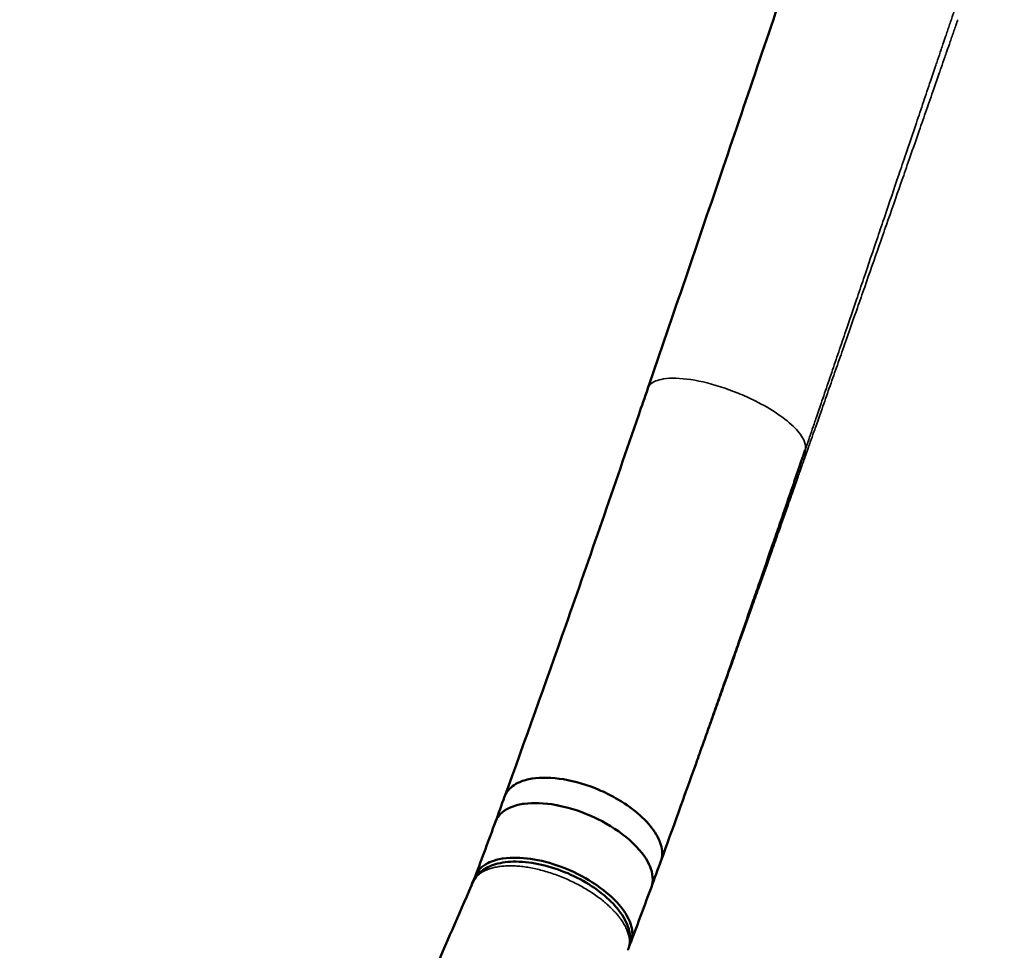
# Model space of a CAD drawing. Units: millimetres. Extents: x -8895 to 21558, y 0 to 23462.
# Drawn here: x -1569 to -1205, y 21999 to 22343 of the extents above; entities that cross this region are included whole.
import ezdxf

# ---------------------------------------------------------------- set-up
doc = ezdxf.new("R2010")
doc.units = ezdxf.units.MM
doc.layers.add('MD_Visible', color=7, linetype='Continuous', lineweight=50)
doc.layers.add('MD_Visible Narrow', color=7, linetype='Continuous', lineweight=35)
doc.styles.get("Standard").update_dxf_attribs({"font": 'arial.ttf'})
doc.dimstyles.get("Standard").update_dxf_attribs({"dimtxt": 200, "dimasz": 100, "dimexe": 0.18, "dimexo": 0.0625, "dimgap": 50, "dimtad": 1, "dimdec": 0, "dimlfac": 0.1, "dimrnd": 5, "dimzin": 0, "dimdsep": 46, "dimtxsty": 'Standard', "dimcen": 0.09, "dimadec": 0, "dimazin": 0, "dimtfac": 1, "dimtdec": 0, "dimtofl": 0, "dimtmove": 0, "dimatfit": 3, "dimfxl": 50, "dimfxlon": 1, "dimtolj": 1, "dimtzin": 0, "dimarcsym": 0})

# ---------------------------------------------------------------- blocks, each defined once
blk = doc.blocks.new('CustomObjectsInViewport7_0')
at = {"layer": 'MD_Visible'}
blk.add_line((11004.21, 14303.01), (11004.2, 14302.97), dxfattribs=at)
for points, knots in [([(11068.89, 14485.59), (11078.09, 14512.38), (11087.37, 14539.65), (11105.66, 14593.55), (11114.68, 14620.2), (11123.78, 14647.01)], [0.008612, 0.008612, 0.008612, 0.008612, 9.037853, 9.037853, 17.656137, 17.656137, 17.656137, 17.656137]), ([(11015.91, 14334.64), (11023.41, 14355.26), (11030.96, 14376.4), (11047.45, 14423.34), (11056.42, 14449.34), (11066.62, 14479.01), (11067.74, 14482.26), (11068.86, 14485.52)], [0, 0, 0, 0, 7.598901, 7.598901, 16.542887, 16.542887, 17.639876, 17.639876, 17.639876, 17.639876]), ([(11127.1, 14463.01), (11127.09, 14462.96), (11127.07, 14462.92), (11127.02, 14462.79), (11127, 14462.7), (11126.78, 14462.07), (11126.59, 14461.52), (11126.3, 14460.66), (11126.19, 14460.35), (11125.76, 14459.09), (11125.43, 14458.15), (11124.9, 14456.59), (11124.68, 14455.96), (11123.82, 14453.46), (11123.18, 14451.6), (11122.12, 14448.49), (11121.69, 14447.26), (11120.02, 14442.4), (11118.78, 14438.8), (11116.73, 14432.84), (11115.92, 14430.48), (11113.49, 14423.43), (11111.87, 14418.75), (11109.45, 14411.76), (11108.65, 14409.43), (11106.22, 14402.44), (11104.61, 14397.8), (11102.18, 14390.85), (11101.37, 14388.53), (11099.34, 14382.71), (11098.11, 14379.22), (11096.48, 14374.57), (11096.07, 14373.41), (11094.83, 14369.9), (11094.01, 14367.56), (11092.77, 14364.05), (11092.36, 14362.88), (11091.16, 14359.49), (11090.37, 14357.28), (11089.22, 14354.03), (11088.85, 14352.99), (11087.92, 14350.38), (11087.36, 14348.82), (11086.8, 14347.26)], [-17.893446, -17.893446, -17.893446, -17.893446, -17.87763, -17.87763, -17.849296, -17.849296, -17.666234, -17.666234, -17.560664, -17.560664, -17.244447, -17.244447, -17.034028, -17.034028, -16.404474, -16.404474, -15.986036, -15.986036, -14.761531, -14.761531, -13.956375, -13.956375, -12.347559, -12.347559, -11.541976, -11.541976, -9.923419, -9.923419, -9.108457, -9.108457, -7.876134, -7.876134, -7.462307, -7.462307, -6.629399, -6.629399, -6.210089, -6.210089, -5.416143, -5.416143, -5.041807, -5.041807, -4.47689, -4.47689, -4.47689, -4.47689]), ([(11015.92, 14334.66), (11016.16, 14335.33), (11017.32, 14337.51), (11020.56, 14339.97), (11027.44, 14341.89), (11037.46, 14341.68), (11048.69, 14338.35), (11058.12, 14333.72), (11065.48, 14328.64), (11071.45, 14322.26), (11074.4, 14316.04), (11074.25, 14312.41), (11073.68, 14310.84)], [-1.599912, -1.599912, -1.599912, -1.599912, -1.464005, -1.128488, -0.904809, -0.457453, -0.010096, 0.213582, 0.5491, 0.884617, 1.220135, 1.540379, 1.540379, 1.540379, 1.540379]), ([(11012.54, 14325.36), (11012.84, 14326.18), (11013.28, 14326.94), (11013.84, 14327.64), (11014.03, 14327.87), (11014.23, 14328.09), (11014.44, 14328.3), (11016.17, 14330.02), (11018.79, 14331.24), (11022.06, 14331.85), (11022.41, 14331.91), (11022.76, 14331.97), (11023.13, 14332.02), (11026.58, 14332.5), (11030.66, 14332.34), (11034.96, 14331.55), (11035.35, 14331.48), (11035.73, 14331.4), (11036.12, 14331.32), (11040.53, 14330.4), (11045.12, 14328.84), (11049.43, 14326.8), (11049.74, 14326.65), (11050.04, 14326.51), (11050.35, 14326.36), (11054.68, 14324.21), (11058.69, 14321.59), (11061.93, 14318.77), (11062.11, 14318.62), (11062.28, 14318.46), (11062.45, 14318.31), (11065.67, 14315.42), (11068.08, 14312.34), (11069.42, 14309.41), (11069.47, 14309.3), (11069.52, 14309.19), (11069.57, 14309.08), (11070.81, 14306.22), (11071.02, 14303.52), (11070.18, 14301.25)], [-1.598422, -1.598422, -1.598422, -1.598422, -1.430962, -1.430962, -1.430962, -1.375834, -1.375834, -1.375834, -0.932361, -0.932361, -0.932361, -0.884741, -0.884741, -0.884741, -0.43376, -0.43376, -0.43376, -0.393612, -0.393612, -0.393612, 0.064841, 0.064841, 0.064841, 0.097488, 0.097488, 0.097488, 0.563442, 0.563442, 0.563442, 0.588592, 0.588592, 0.588592, 1.062043, 1.062043, 1.062043, 1.079694, 1.079694, 1.079694, 1.54316, 1.54316, 1.54316, 1.54316]), ([(11005.02, 14305.09), (11005.4, 14306.13), (11005.98, 14307.09), (11007.58, 14308.77), (11008.59, 14309.5), (11011.25, 14310.84), (11013.78, 14311.8), (11021.05, 14312.2), (11024.57, 14311.91), (11031.99, 14310.42), (11035.88, 14309.19), (11044.39, 14305.56), (11047.89, 14303.38), (11053.33, 14299.62), (11056.07, 14297.21), (11059.67, 14293.01), (11061.63, 14290.39), (11062.98, 14286.1), (11063.17, 14284.9), (11063.14, 14282.62), (11062.92, 14281.55), (11062.49, 14280.57)], [0.00018, 0.00018, 0.00018, 0.00018, 0.664814, 0.664814, 1.331142, 1.331142, 2.161688, 2.161688, 2.790538, 2.790538, 3.435081, 3.435081, 4.260743, 4.260743, 5.451553, 5.451553, 6.259999, 6.259999, 6.589464, 6.589464, 6.918965, 6.918965, 6.918965, 6.918965]), ([(11004.27, 14303.13), (11004.44, 14303.52), (11004.64, 14303.9), (11005.4, 14305.11), (11006.06, 14305.9), (11008.19, 14307.82), (11009.88, 14308.76), (11013.94, 14310.16), (11016.44, 14310.56), (11022.01, 14310.71), (11025.19, 14310.4), (11031.59, 14309.09), (11034.9, 14308.08), (11041.2, 14305.54), (11044.27, 14303.98), (11049.83, 14300.52), (11052.4, 14298.58), (11056.74, 14294.49), (11058.56, 14292.29), (11061.23, 14287.82), (11062.08, 14285.49), (11062.44, 14281.39), (11062.18, 14279.57), (11061.49, 14277.97)], [0.021058, 0.021058, 0.021058, 0.021058, 0.222954, 0.222954, 0.696074, 0.696074, 1.540848, 1.540848, 2.506662, 2.506662, 3.548694, 3.548694, 4.578074, 4.578074, 5.588267, 5.588267, 6.596905, 6.596905, 7.62165, 7.62165, 8.669966, 8.669966, 9.497441, 9.497441, 9.497441, 9.497441]), ([(11003.25, 14300.81), (11003.37, 14301.15), (11003.5, 14301.48), (11004.09, 14303.01), (11004.56, 14304.09), (11005.02, 14305.09)], [42.785379, 42.785379, 42.785379, 42.785379, 43.26537, 43.26537, 44.990294, 44.990294, 44.990294, 44.990294])]:
    blk.add_open_spline(points, degree=3, knots=knots, dxfattribs=at)
for points in [[(11086.68, 14346.91), (11082.33, 14334.73), (11078, 14322.71), (11073.68, 14310.84)], [(11086.8, 14347.26), (11086.76, 14347.14), (11086.72, 14347.03), (11086.68, 14346.91)], [(11012.58, 14325.46), (11013.69, 14328.5), (11014.79, 14331.57), (11015.92, 14334.66)], [(11005.06, 14305.18), (11007.56, 14311.9), (11010.05, 14318.63), (11012.54, 14325.36)], [(11073.68, 14310.83), (11072.52, 14307.67), (11071.36, 14304.45), (11070.18, 14301.25)], [(11073.68, 14310.84), (11073.68, 14310.84), (11073.68, 14310.84), (11073.68, 14310.83)], [(10989.63, 14269.43), (10994.27, 14280.22), (10998.9, 14290.87), (11003.7, 14301.84)], [(11004.2, 14302.97), (11004.03, 14302.6), (11003.87, 14302.22), (11003.7, 14301.84)], [(11070.18, 14301.25), (11067.67, 14294.48), (11065.16, 14287.72), (11062.65, 14280.95)], [(11070.18, 14301.25), (11070.18, 14301.25), (11070.18, 14301.25), (11070.18, 14301.25)], [(11062.49, 14280.57), (11062.32, 14280.17), (11062.15, 14279.78), (11061.97, 14279.38)], [(11061.89, 14279.17), (11061.88, 14279.17), (11061.88, 14279.17), (11061.88, 14279.17)]]:
    blk.add_open_spline(points, degree=3, dxfattribs=at)
at = {"layer": 'MD_Visible Narrow'}
blk.add_ellipse((11222.07, 14431.97), major_axis=(94.63, -32.33), ratio=0.302399, start_param=3.190148, end_param=3.271173, dxfattribs=at)
for points, knots in [([(11181.99, 14624.62), (11181.96, 14624.55), (11181.94, 14624.48), (11181.88, 14624.31), (11181.85, 14624.21), (11181.63, 14623.56), (11181.44, 14623.01), (11181.15, 14622.14), (11181.04, 14621.82), (11180.71, 14620.85), (11180.49, 14620.2), (11180.16, 14619.23), (11180.05, 14618.9), (11179.72, 14617.93), (11179.5, 14617.28), (11179.17, 14616.31), (11179.06, 14615.99), (11178.62, 14614.7), (11178.3, 14613.72), (11177.75, 14612.11), (11177.53, 14611.46), (11176.87, 14609.52), (11176.43, 14608.23), (11175.78, 14606.29), (11175.56, 14605.64), (11174.69, 14603.06), (11174.03, 14601.12), (11172.94, 14597.9), (11172.5, 14596.61), (11171.19, 14592.74), (11170.32, 14590.16), (11169.01, 14586.3), (11168.58, 14585.01), (11166.84, 14579.87), (11165.53, 14576.01), (11163.36, 14569.6), (11162.5, 14567.03), (11159.89, 14559.35), (11158.16, 14554.23), (11155.57, 14546.58), (11154.71, 14544.03), (11152.1, 14536.34), (11150.36, 14531.21), (11147.75, 14523.52), (11146.87, 14520.94), (11144.69, 14514.5), (11143.37, 14510.64), (11141.63, 14505.51), (11141.19, 14504.23), (11139.88, 14500.38), (11139.01, 14497.82), (11137.7, 14493.99), (11137.27, 14492.71), (11135.96, 14488.88), (11135.09, 14486.33), (11133.78, 14482.52), (11133.35, 14481.24), (11132.26, 14478.07), (11131.61, 14476.16), (11130.74, 14473.63), (11130.52, 14472.99), (11129.87, 14471.09), (11129.44, 14469.82), (11128.79, 14467.93), (11128.57, 14467.29), (11128.03, 14465.71), (11127.7, 14464.76), (11127.29, 14463.55), (11127.19, 14463.28), (11127.1, 14463.01)], [-17.575362, -17.575362, -17.575362, -17.575362, -17.553278, -17.553278, -17.521238, -17.521238, -17.34724, -17.34724, -17.244209, -17.244209, -17.038122, -17.038122, -16.935065, -16.935065, -16.728924, -16.728924, -16.625841, -16.625841, -16.316536, -16.316536, -16.110289, -16.110289, -15.697693, -15.697693, -15.491343, -15.491343, -14.87208, -14.87208, -14.459058, -14.459058, -13.632566, -13.632566, -13.219106, -13.219106, -11.977948, -11.977948, -11.149835, -11.149835, -9.491902, -9.491902, -8.662043, -8.662043, -6.985349, -6.985349, -6.138631, -6.138631, -4.867615, -4.867615, -4.443685, -4.443685, -3.595428, -3.595428, -3.171096, -3.171096, -2.322019, -2.322019, -1.89727, -1.89727, -1.259877, -1.259877, -1.04734, -1.04734, -0.622154, -0.622154, -0.409504, -0.409504, -0.090464, -0.090464, -0.000001, -0.000001, -0.000001, -0.000001]), ([(11183.29, 14621.33), (11183.33, 14621.44), (11183.37, 14621.54), (11183.43, 14621.71), (11183.45, 14621.78), (11183.48, 14621.86)], [17.52123818, 17.52123818, 17.52123818, 17.52123818, 17.55327787, 17.55327787, 17.57535351, 17.57535351, 17.57535351, 17.57535351]), ([(11126.98, 14460.19), (11127.08, 14460.45), (11127.17, 14460.72), (11127.6, 14461.93), (11127.93, 14462.87), (11128.48, 14464.44), (11128.7, 14465.07), (11129.37, 14466.96), (11129.81, 14468.21), (11130.48, 14470.1), (11130.7, 14470.74), (11131.59, 14473.26), (11132.25, 14475.15), (11133.37, 14478.31), (11133.81, 14479.58), (11135.15, 14483.38), (11136.04, 14485.92), (11137.38, 14489.73), (11137.82, 14491), (11139.16, 14494.82), (11140.06, 14497.37), (11141.4, 14501.21), (11141.85, 14502.49), (11143.64, 14507.6), (11144.99, 14511.45), (11147.24, 14517.88), (11148.14, 14520.46), (11150.83, 14528.15), (11152.62, 14533.27), (11155.3, 14540.96), (11156.19, 14543.51), (11158.87, 14551.17), (11160.65, 14556.3), (11163.34, 14564), (11164.23, 14566.57), (11166.47, 14573), (11167.82, 14576.87), (11169.62, 14582.04), (11170.07, 14583.33), (11171.42, 14587.21), (11172.32, 14589.79), (11173.67, 14593.68), (11174.12, 14594.98), (11175.25, 14598.22), (11175.93, 14600.17), (11176.83, 14602.76), (11177.06, 14603.41), (11177.73, 14605.36), (11178.19, 14606.66), (11178.87, 14608.61), (11179.09, 14609.26), (11179.66, 14610.89), (11180, 14611.87), (11180.45, 14613.17), (11180.56, 14613.49), (11180.9, 14614.47), (11181.13, 14615.12), (11181.47, 14616.1), (11181.58, 14616.42), (11181.93, 14617.4), (11182.15, 14618.05), (11182.49, 14619.03), (11182.61, 14619.36), (11182.91, 14620.23), (11183.1, 14620.78), (11183.29, 14621.33)], [0, 0, 0, 0, 0.090464, 0.090464, 0.409504, 0.409504, 0.622154, 0.622154, 1.04734, 1.04734, 1.259877, 1.259877, 1.89727, 1.89727, 2.322019, 2.322019, 3.171096, 3.171096, 3.595428, 3.595428, 4.443685, 4.443685, 4.867615, 4.867615, 6.138631, 6.138631, 6.985349, 6.985349, 8.662043, 8.662043, 9.491902, 9.491902, 11.149835, 11.149835, 11.977948, 11.977948, 13.219106, 13.219106, 13.632566, 13.632566, 14.459058, 14.459058, 14.87208, 14.87208, 15.491343, 15.491343, 15.697693, 15.697693, 16.110289, 16.110289, 16.316536, 16.316536, 16.625841, 16.625841, 16.728924, 16.728924, 16.935065, 16.935065, 17.038122, 17.038122, 17.244209, 17.244209, 17.34724, 17.34724, 17.521191, 17.521191, 17.521191, 17.521191]), ([(11127.1, 14463.01), (11127.3, 14463.96), (11126.95, 14466.39), (11123.67, 14470.92), (11117.28, 14476.13), (11109.68, 14480.54), (11100.13, 14484.86), (11088.98, 14488.42), (11079.29, 14489.61), (11072.84, 14488.94), (11069.92, 14487.5), (11069.03, 14486.01), (11068.86, 14485.52)], [-1.487592, -1.487592, -1.487592, -1.487592, -1.220135, -0.884617, -0.5491, -0.213582, 0.010096, 0.457453, 0.904809, 1.128488, 1.464005, 1.609141, 1.609141, 1.609141, 1.609141]), ([(11077.87, 14322.4), (11077.89, 14322.46), (11077.91, 14322.51), (11078.31, 14323.61), (11078.7, 14324.66), (11079.27, 14326.23), (11079.46, 14326.76), (11080.03, 14328.32), (11080.4, 14329.37), (11080.97, 14330.93), (11081.16, 14331.45), (11081.72, 14333.01), (11082.1, 14334.05), (11082.66, 14335.61), (11082.85, 14336.13), (11083.6, 14338.19), (11084.16, 14339.74), (11085.09, 14342.32), (11085.46, 14343.35), (11086.57, 14346.43), (11087.31, 14348.48), (11088.42, 14351.55), (11088.78, 14352.58), (11089.93, 14355.77), (11090.71, 14357.94), (11091.91, 14361.28), (11092.32, 14362.43), (11093.56, 14365.88), (11094.38, 14368.18), (11095.62, 14371.63), (11096.03, 14372.78), (11097.66, 14377.35), (11098.89, 14380.79), (11100.93, 14386.52), (11101.74, 14388.81), (11104.18, 14395.66), (11105.8, 14400.24), (11108.25, 14407.14), (11109.06, 14409.44), (11111.51, 14416.35), (11113.14, 14420.97), (11115.61, 14427.95), (11116.43, 14430.28), (11118.52, 14436.18), (11119.78, 14439.75), (11121.47, 14444.56), (11121.91, 14445.79), (11122.99, 14448.86), (11123.64, 14450.72), (11124.52, 14453.19), (11124.74, 14453.81), (11125.28, 14455.37), (11125.61, 14456.3), (11126.05, 14457.55), (11126.16, 14457.86), (11126.46, 14458.71), (11126.65, 14459.25), (11126.85, 14459.8)], [1.561359, 1.561359, 1.561359, 1.561359, 1.581582, 1.581582, 1.975025, 1.975025, 2.17084, 2.17084, 2.560698, 2.560698, 2.754759, 2.754759, 3.141186, 3.141186, 3.333571, 3.333571, 3.907519, 3.907519, 4.28757, 4.28757, 5.041807, 5.041807, 5.416143, 5.416143, 6.210089, 6.210089, 6.629399, 6.629399, 7.462307, 7.462307, 7.876134, 7.876134, 9.108457, 9.108457, 9.923419, 9.923419, 11.541976, 11.541976, 12.347559, 12.347559, 13.956375, 13.956375, 14.761531, 14.761531, 15.986036, 15.986036, 16.404474, 16.404474, 17.034028, 17.034028, 17.244447, 17.244447, 17.560664, 17.560664, 17.666234, 17.666234, 17.849296, 17.849296, 17.849296, 17.849296]), ([(11126.85, 14459.8), (11126.88, 14459.88), (11126.9, 14459.96), (11126.95, 14460.09), (11126.97, 14460.14), (11126.98, 14460.19)], [17.84931111, 17.84931111, 17.84931111, 17.84931111, 17.87763007, 17.87763007, 17.89344562, 17.89344562, 17.89344562, 17.89344562]), ([(11052.94, 14295.58), (11052.35, 14296.09), (11051.11, 14297.08), (11049.13, 14298.51), (11047.04, 14299.89), (11045.57, 14300.77), (11044.08, 14301.62), (11042.55, 14302.45), (11040.2, 14303.61), (11037.81, 14304.66), (11036.19, 14305.3), (11034.56, 14305.91), (11032.92, 14306.48), (11030.46, 14307.22), (11028.03, 14307.85), (11026.44, 14308.18), (11024.86, 14308.47), (11023.3, 14308.72), (11021.01, 14308.97), (11018.81, 14309.09), (11017.41, 14309.08), (11016.06, 14309.03), (11014.75, 14308.94), (11012.89, 14308.67), (11011.17, 14308.27), (11010.13, 14307.92), (11008.97, 14307.47), (11007.75, 14306.88), (11006.46, 14305.96), (11005.71, 14305.24), (11005.32, 14304.8), (11005.06, 14304.46), (11004.81, 14304.11), (11004.59, 14303.75), (11004.42, 14303.45), (11004.31, 14303.23), (11004.25, 14303.1), (11004.22, 14303.04), (11004.21, 14303.01)], [-5.95427, -5.95427, -5.95427, -5.95427, -5.718079, -5.481781, -5.245483, -5.009184, -5.009184, -4.772914, -4.536644, -4.300375, -4.064105, -4.064105, -3.828549, -3.592994, -3.357439, -3.121883, -3.121883, -2.887557, -2.65323, -2.418904, -2.184577, -2.184577, -1.951751, -1.718926, -1.486101, -1.253275, -1.253275, -0.939956, -0.626638, -0.469978, -0.391648, -0.313319, -0.234989, -0.156659, -0.07833, -0.039165, -0.019582, 0, 0, 0, 0]), ([(11061.49, 14277.97), (11061.52, 14278.06), (11061.56, 14278.14), (11061.59, 14278.23), (11061.65, 14278.37), (11061.69, 14278.5), (11061.74, 14278.64), (11061.78, 14278.78), (11061.82, 14278.92), (11061.86, 14279.06), (11061.9, 14279.24), (11061.94, 14279.42), (11061.97, 14279.61), (11062.01, 14279.8), (11062.03, 14279.99), (11062.05, 14280.18), (11062.06, 14280.24), (11062.06, 14280.3), (11062.07, 14280.37), (11062.1, 14280.81), (11062.1, 14281.27), (11062.06, 14281.75), (11062.05, 14281.95), (11062.02, 14282.16), (11061.99, 14282.36), (11061.97, 14282.52), (11061.94, 14282.69), (11061.91, 14282.85), (11061.89, 14282.96), (11061.87, 14283.08), (11061.84, 14283.19), (11061.73, 14283.68), (11061.58, 14284.17), (11061.4, 14284.68), (11061.22, 14285.18), (11061.01, 14285.69), (11060.76, 14286.21), (11060.63, 14286.47), (11060.5, 14286.73), (11060.35, 14286.99), (11060.22, 14287.24), (11060.08, 14287.49), (11059.93, 14287.74), (11059.92, 14287.76), (11059.91, 14287.77), (11059.9, 14287.78), (11059.72, 14288.08), (11059.53, 14288.38), (11059.33, 14288.68), (11059.18, 14288.91), (11059.01, 14289.14), (11058.85, 14289.37), (11058.65, 14289.65), (11058.44, 14289.92), (11058.23, 14290.2), (11058.03, 14290.45), (11057.83, 14290.69), (11057.62, 14290.94), (11057.46, 14291.14), (11057.29, 14291.34), (11057.12, 14291.53), (11056.83, 14291.86), (11056.54, 14292.18), (11056.23, 14292.5), (11055.99, 14292.76), (11055.73, 14293.02), (11055.47, 14293.28), (11055.21, 14293.54), (11054.94, 14293.8), (11054.67, 14294.05), (11054.27, 14294.43), (11053.85, 14294.8), (11053.43, 14295.17), (11053.27, 14295.31), (11053.11, 14295.45), (11052.94, 14295.58)], [-8.805019, -8.805019, -8.805019, -8.805019, -8.752344, -8.752344, -8.752344, -8.670486, -8.670486, -8.670486, -8.588627, -8.588627, -8.588627, -8.486148, -8.486148, -8.486148, -8.380741, -8.380741, -8.380741, -8.347833, -8.347833, -8.347833, -8.10704, -8.10704, -8.10704, -8.00274, -8.00274, -8.00274, -7.922127, -7.922127, -7.922127, -7.866246, -7.866246, -7.866246, -7.625452, -7.625452, -7.625452, -7.384659, -7.384659, -7.384659, -7.264262, -7.264262, -7.264262, -7.150022, -7.150022, -7.150022, -7.143865, -7.143865, -7.143865, -7.00824, -7.00824, -7.00824, -6.903071, -6.903071, -6.903071, -6.778692, -6.778692, -6.778692, -6.665898, -6.665898, -6.665898, -6.575812, -6.575812, -6.575812, -6.428724, -6.428724, -6.428724, -6.310137, -6.310137, -6.310137, -6.19155, -6.19155, -6.19155, -6.018885, -6.018885, -6.018885, -5.95427, -5.95427, -5.95427, -5.95427])]:
    blk.add_open_spline(points, degree=3, knots=knots, dxfattribs=at)
for points in [[(11073.82, 14311.28), (11073.82, 14311.28), (11073.83, 14311.28), (11073.83, 14311.29)], [(11004.21, 14303.01), (10999.46, 14292.1), (10994.73, 14281.18), (10990.07, 14270.26)], [(11061.43, 14277.85), (11061.45, 14277.89), (11061.47, 14277.93), (11061.49, 14277.97)]]:
    blk.add_open_spline(points, degree=3, dxfattribs=at)
blk = doc.blocks.new('*D5')
at = {"color": 0, "lineweight": -2, "transparency": 16777216}
for p, q in [((-8371.02, 22981.99), (-8371.02, 23032.17)), ((-8191.02, 23031.99), (776.5, 23031.99)), ((956.5, 22981.99), (956.5, 23032.17))]:
    blk.add_line(p, q, dxfattribs=at)
at = {"color": 0, "transparency": 16777216}
for points in [[(-8191.02, 23061.99), (-8191.02, 23001.99), (-8371.02, 23031.99)], [(776.5, 23061.99), (776.5, 23001.99), (956.5, 23031.99)]]:
    blk.add_solid(points, dxfattribs=at)
at = {"layer": 'Defpoints', "color": 0, "transparency": 16777216}
for p in [(956.5, 23031.99), (-8371.02, 21107.82), (956.5, 19589.42)]:
    blk.add_point(p, dxfattribs=at)
at = {"color": 0, "transparency": 16777216, "insert": (-3707.26, 23265.27), "char_height": 300, "attachment_point": 5}
blk.add_mtext('\\A1;935', dxfattribs=at)
blk = doc.blocks.new('*D6')
at = {"color": 0, "lineweight": -2, "transparency": 16777216}
for p, q in [((-8415.4, 22900.19), (-8465.58, 22900.19)), ((-8465.4, 22720.19), (-8465.4, 18133.33)), ((-8415.4, 17953.33), (-8465.58, 17953.33))]:
    blk.add_line(p, q, dxfattribs=at)
at = {"color": 0, "transparency": 16777216}
for points in [[(-8495.4, 22720.19), (-8435.4, 22720.19), (-8465.4, 22900.19)], [(-8495.4, 18133.33), (-8435.4, 18133.33), (-8465.4, 17953.33)]]:
    blk.add_solid(points, dxfattribs=at)
at = {"layer": 'Defpoints', "color": 0, "transparency": 16777216}
for p in [(-804.5, 22900.19), (-8465.4, 17953.33), (-1876.11, 17953.33)]:
    blk.add_point(p, dxfattribs=at)
at = {"color": 0, "transparency": 16777216, "insert": (-8698.57, 20426.76), "char_height": 300, "attachment_point": 5, "rotation": 90}
blk.add_mtext('\\A1;495', dxfattribs=at)

msp = doc.modelspace()

# ---------------------------------------------------------------- block references
at = {"layer": 'MD_Visible'}
msp.add_blockref('CustomObjectsInViewport7_0', (-12405.99, 7720.87), dxfattribs=at)

# ---------------------------------------------------------------- dimensions: what is measured, and where the dimension line sits
dim = msp.add_linear_dim(base=(956.5, 23031.99), p1=(-8371.02, 21107.82), p2=(956.5, 19589.42), dimstyle='Standard', override={"dimtxt": 300, "dimasz": 180, "dimgap": 80, "dimlfac": 0.1})
dim.commit()
dim.dimension.update_dxf_attribs({"geometry": '*D5', "text_midpoint": (-3707.26, 23265.27)})
dim = msp.add_linear_dim(base=(-8465.4, 17953.33), p1=(-804.5, 22900.19), p2=(-1876.11, 17953.33), angle=90, dimstyle='Standard', override={"dimtxt": 300, "dimasz": 180, "dimgap": 80})
dim.commit()
dim.dimension.update_dxf_attribs({"geometry": '*D6', "text_midpoint": (-8698.57, 20426.76)})

doc.saveas('drawing.dxf')
